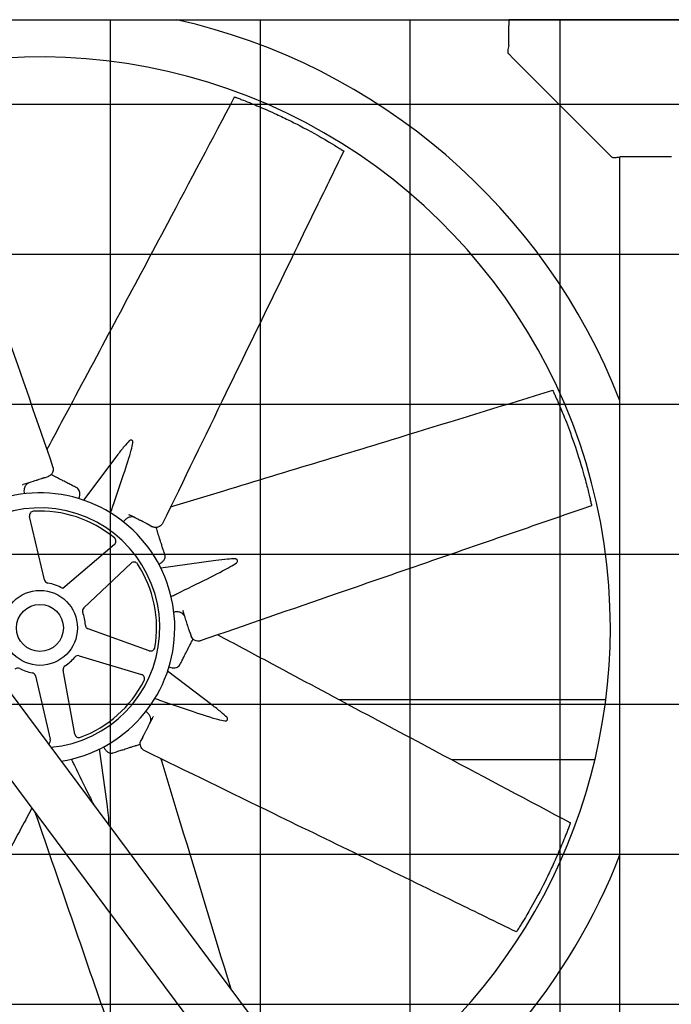
# Model space of a CAD drawing. Units: inches. Extents: x 5607 to 7407, y 1955 to 3305.
# Drawn here: x 6372 to 6410, y 2361 to 2418 of the extents above; entities that cross this region are included whole.
import ezdxf

# ---------------------------------------------------------------- set-up
doc = ezdxf.new("R2010")
doc.units = ezdxf.units.IN
doc.header["$MEASUREMENT"] = 0
doc.layers.add('DRIVE-IND', color=6, linetype='Continuous')

msp = doc.modelspace()

# ---------------------------------------------------------------- hatches: boundary and pattern name
at = {"layer": 'DRIVE-IND'}
h = msp.add_hatch(dxfattribs=at)
h.set_pattern_fill('NET', color=256, scale=70)
h.set_pattern_definition([(0, (5834.525, 2168.157), (0, 8.75), []), (90, (5834.525, 2168.157), (-8.75, 5e-16), [])])
h.paths.add_polyline_path([(6265.654, 2418.0991), (6480.154, 2418.0991), (6480.154, 2328.2242), (6265.654, 2328.2242)])

# ---------------------------------------------------------------- linework, layer by layer
for p, q in [((6265.654, 2418.0991), (6480.154, 2418.0991)), ((6400.2798, 2418.0997), (6400.2798, 2417.9407)), ((6416.2798, 2418.0996), (6400.2798, 2418.0997)), ((6400.2798, 2417.9407), (6400.2798, 2417.7527)), ((6400.2798, 2416.5905), (6400.2798, 2417.7527)), ((6400.2798, 2416.0997), (6400.5449, 2415.8346)), ((6400.5449, 2415.8346), (6406.0146, 2410.3649)), ((6344.2973, 2414.8677), (6403.7977, 2335.0509)), ((6401.7511, 2332.7769), (6342.1535, 2412.724)), ((6406.0146, 2410.3649), (6406.2797, 2410.0997)), ((6409.789, 2410.0997), (6406.7705, 2410.0997)), ((6406.7791, 2338.1133), (6406.7797, 2410.0997)), ((6377.3905, 2392.6436), (6375.4392, 2390.0678)), ((6373.1643, 2391.3666), (6373.3869, 2391.4383)), ((6371.8774, 2390.952), (6371.9277, 2390.9682)), ((6373.1648, 2385.4171), (6372.2991, 2389.1073)), ((6378.0756, 2389.2355), (6378.1226, 2389.2114)), ((6379.2787, 2388.6187), (6379.4868, 2388.512)), ((6377.2522, 2387.4755), (6374.2327, 2384.9122)), ((6375.464, 2383.789), (6378.227, 2386.3839)), ((6383.1701, 2386.5333), (6379.969, 2386.0917)), ((6381.2447, 2383.639), (6381.2609, 2383.5887)), ((6379.2903, 2381.2785), (6375.7211, 2382.5545)), ((6381.6592, 2382.3521), (6381.7309, 2382.1295)), ((6375.2037, 2380.9839), (6378.8324, 2379.8885)), ((6372.6442, 2379.8067), (6373.5099, 2376.1165)), ((6374.9426, 2376.4149), (6374.2631, 2380.1439)), ((6382.9362, 2378.1259), (6380.3604, 2380.0772)), ((6405.9512, 2378.4122), (6390.396, 2378.4123)), ((6379.5282, 2377.4408), (6379.504, 2377.3938)), ((6378.9113, 2376.2377), (6378.8046, 2376.0296)), ((6376.8259, 2372.3463), (6376.3843, 2375.5474)), ((6380.1003, 2374.9124), (6379.9852, 2374.9124)), ((6405.315, 2374.9122), (6396.9651, 2374.9123))]:
    msp.add_line(p, q, dxfattribs=at)
for radius in [2.1875, 1.3724]:
    msp.add_circle((6372.9045, 2382.6119), radius, dxfattribs=at)
for centre, radius, start, end in [((6372.9045, 2382.6119), 36.375, 21.365646, 77.321074), ((6372.9045, 2382.6119), 33.3125, 0.00086, 133.006213), ((6372.9045, 2382.6119), 7.875, 279.03047, 154.375796), ((6372.9045, 2382.6119), 7, 275.204919, 158.201348), ((6372.5425, 2389.1644), 0.25, 93.162295, 193.202571), ((6372.9045, 2382.6119), 6.8125, 50.368179, 93.162295), ((6377.0904, 2387.6661), 0.25, 310.327903, 50.368179), ((6378.3981, 2386.2017), 0.25, 33.162295, 133.202571), ((6372.9045, 2382.6119), 6.8125, 350.368179, 33.162295), ((6373.4082, 2385.4742), 0.25, 193.202571, 260.019403), ((6372.9045, 2382.6119), 2.6562, 59.998113, 80.019403), ((6375.6352, 2383.6068), 0.25, 133.202571, 200.019403), ((6372.9045, 2382.6119), 2.6562, 3.511071, 20.019403), ((6375.8053, 2382.7899), 0.25, 183.511071, 250.327903), ((6372.9045, 2382.6119), 33.3125, 180.00086, 295.175295), ((6372.9045, 2382.6119), 33.3125, 300.400054, 359.99914), ((6375.1315, 2380.7445), 0.25, 73.202571, 140.019403), ((6379.3745, 2381.5139), 0.25, 250.327903, 350.368179), ((6374.509, 2380.1887), 0.25, 123.511071, 190.327903), ((6372.9045, 2382.6119), 2.6562, 303.511071, 320.019403), ((6371.6082, 2380.0107), 0.25, 63.511071, 130.327903), ((6372.9045, 2382.6119), 2.6562, 243.511071, 260.019403), ((6372.4008, 2379.7496), 0.25, 13.202571, 80.019403), ((6378.7602, 2379.6491), 0.25, 333.162295, 73.202571), ((6372.9045, 2382.6119), 6.8125, 290.368179, 333.162295), ((6375.1886, 2376.4597), 0.25, 190.327903, 290.368179), ((6373.2665, 2376.0594), 0.25, 299.506687, 13.202571), ((6372.9045, 2382.6119), 36.375, 201.365646, 296.157495), ((6372.9045, 2382.6119), 36.375, 300.932611, 338.633427)]:
    msp.add_arc(centre, radius, start, end, dxfattribs=at)
for points, knots in [([(6400.2798, 2416.5905), (6400.2556, 2416.4817), (6400.2319, 2416.3734), (6400.2286, 2416.2854), (6400.2254, 2416.2033), (6400.2403, 2416.1392), (6400.2798, 2416.0997)], [0, 0, 0, 0, 0.8126627, 0.8126627, 0.8126627, 1.5707963, 1.5707963, 1.5707963, 1.5707963]), ([(6365.7757, 2414.8327), (6366.2032, 2413.594), (6366.6307, 2412.3553), (6368.3405, 2407.4006), (6369.623, 2403.6845), (6371.8249, 2397.3046), (6372.7442, 2394.6407), (6373.6636, 2391.9769)], [0, 0, 0, 0, 10, 10, 40.0000001, 40.0000001, 61.5056223, 61.5056223, 61.5056223, 61.5056223]), ([(6373.3097, 2393.0024), (6373.8181, 2393.9536), (6374.3264, 2394.9049), (6376.6807, 2399.3109), (6378.5275, 2402.7638), (6381.6692, 2408.6772), (6382.9721, 2411.1342), (6384.2745, 2413.5913)], [1.7391502, 1.7391502, 1.7391502, 1.7391502, 10, 10, 40.0000495, 40.0000495, 61.2985963, 61.2985963, 61.2985963, 61.2985963]), ([(6384.2745, 2413.5913), (6384.2745, 2413.5913), (6384.2745, 2413.5913), (6384.2749, 2413.5912), (6384.2755, 2413.5909), (6384.2772, 2413.5903)], [13.85473324, 13.85473324, 13.85473324, 13.85473324, 13.91539855, 13.91539855, 14.10537435, 14.10537435, 14.10537435, 14.10537435]), ([(6384.2772, 2413.5903), (6384.2789, 2413.5897), (6384.2814, 2413.5888), (6384.2869, 2413.5868), (6384.2901, 2413.5856), (6384.3019, 2413.5812), (6384.3099, 2413.5783), (6384.3327, 2413.5698), (6384.3464, 2413.5648), (6384.4096, 2413.5414), (6384.4454, 2413.5281), (6384.5537, 2413.4875), (6384.6267, 2413.4599), (6384.8143, 2413.388), (6384.96, 2413.3316), (6385.4483, 2413.1367), (6385.7064, 2413.0295), (6386.2037, 2412.8141), (6386.4197, 2412.7181), (6386.8841, 2412.5061), (6387.1484, 2412.3809), (6387.8148, 2412.0549), (6388.3603, 2411.776), (6389.3205, 2411.2425), (6389.6307, 2411.0596), (6390.0678, 2410.7992), (6390.2076, 2410.7118), (6390.2965, 2410.6569), (6390.3911, 2410.598), (6390.4835, 2410.54), (6390.5181, 2410.5182), (6390.5765, 2410.4812), (6390.5918, 2410.4715), (6390.608, 2410.4613), (6390.6147, 2410.457), (6390.6267, 2410.4493), (6390.632, 2410.446), (6390.6362, 2410.4433)], [0, 0, 0, 0, 0.0439281, 0.0439281, 0.0778439, 0.0778439, 0.1247509, 0.1247509, 0.1844704, 0.1844704, 0.2605808, 0.2605808, 0.3995518, 0.3995518, 0.6051242, 0.6051242, 0.9620925, 0.9620925, 1.1715324, 1.1715324, 1.4690553, 1.4690553, 1.9341039, 1.9341039, 2.2533885, 2.2533885, 2.7765938, 2.7765938, 4.0510011, 4.0510011, 4.7249697, 4.7249697, 5.0981201, 5.0981201, 5.3854492, 5.3854492, 5.6720596, 5.6720596, 5.6720596, 5.6720596]), ([(6390.6473, 2410.4362), (6390.0736, 2409.2581), (6389.5, 2408.08), (6387.2056, 2403.3674), (6385.4848, 2399.8329), (6382.5304, 2393.7646), (6381.2969, 2391.2309), (6380.0633, 2388.6971)], [0, 0, 0, 0, 10, 10, 40.0000001, 40.0000001, 61.5056223, 61.5056223, 61.5056223, 61.5056223]), ([(6390.6362, 2410.4433), (6390.6411, 2410.4402), (6390.6445, 2410.438), (6390.6468, 2410.4366), (6390.6473, 2410.4362), (6390.6473, 2410.4362)], [0, 0, 0, 0, 0.09517462, 0.09517462, 0.1318211, 0.1318211, 0.1318211, 0.1318211]), ([(6406.2797, 2410.0997), (6406.322, 2410.0574), (6406.3928, 2410.0435), (6406.4833, 2410.0494), (6406.5678, 2410.055), (6406.669, 2410.0772), (6406.7705, 2410.0997)], [0, 0, 0, 0, 0.8126627, 0.8126627, 0.8126627, 1.5707963, 1.5707963, 1.5707963, 1.5707963]), ([(6380.5382, 2389.6726), (6381.5703, 2389.9857), (6382.6024, 2390.2989), (6387.3826, 2391.7497), (6391.1301, 2392.8854), (6397.5331, 2394.8452), (6400.1917, 2395.6613), (6402.8501, 2396.4778)], [1.7391502, 1.7391502, 1.7391502, 1.7391502, 10, 10, 40.0000495, 40.0000495, 61.2985963, 61.2985963, 61.2985963, 61.2985963]), ([(6402.8501, 2396.4778), (6402.8501, 2396.4778), (6402.8501, 2396.4778), (6402.8502, 2396.4775), (6402.8505, 2396.4768), (6402.8513, 2396.4752)], [13.85473324, 13.85473324, 13.85473324, 13.85473324, 13.91539855, 13.91539855, 14.10537435, 14.10537435, 14.10537435, 14.10537435]), ([(6402.8513, 2396.4752), (6402.852, 2396.4736), (6402.8531, 2396.4712), (6402.8556, 2396.4659), (6402.857, 2396.4628), (6402.8623, 2396.4514), (6402.8659, 2396.4436), (6402.8761, 2396.4215), (6402.8822, 2396.4083), (6402.9103, 2396.3471), (6402.9262, 2396.3123), (6402.9741, 2396.207), (6403.0061, 2396.1359), (6403.088, 2395.9524), (6403.1511, 2395.8095), (6403.3586, 2395.3264), (6403.4653, 2395.0681), (6403.6646, 2394.5641), (6403.7495, 2394.3435), (6403.9279, 2393.8652), (6404.0263, 2393.5898), (6404.267, 2392.8881), (6404.4555, 2392.3052), (6404.7573, 2391.2489), (6404.8473, 2390.9002), (6404.9722, 2390.407), (6405.0093, 2390.2464), (6405.0333, 2390.1447), (6405.0586, 2390.0362), (6405.0829, 2389.9298), (6405.0919, 2389.89), (6405.1071, 2389.8225), (6405.1111, 2389.8048), (6405.1152, 2389.7861), (6405.117, 2389.7784), (6405.12, 2389.7644), (6405.1214, 2389.7583), (6405.1225, 2389.7534)], [0, 0, 0, 0, 0.0439281, 0.0439281, 0.0778439, 0.0778439, 0.1247509, 0.1247509, 0.1844704, 0.1844704, 0.2605808, 0.2605808, 0.3995518, 0.3995518, 0.6051242, 0.6051242, 0.9620925, 0.9620925, 1.1715324, 1.1715324, 1.4690553, 1.4690553, 1.9341039, 1.9341039, 2.2533885, 2.2533885, 2.7765938, 2.7765938, 4.0510011, 4.0510011, 4.7249697, 4.7249697, 5.0981201, 5.0981201, 5.3854492, 5.3854492, 5.6720596, 5.6720596, 5.6720596, 5.6720596]), ([(6378.3343, 2393.4174), (6378.3368, 2393.436), (6378.3364, 2393.4544), (6378.3292, 2393.4904), (6378.3221, 2393.5075), (6378.3016, 2393.5368), (6378.2881, 2393.5486), (6378.2569, 2393.5646), (6378.2394, 2393.5685), (6378.2034, 2393.568), (6378.1852, 2393.5637), (6378.1518, 2393.5484), (6378.1368, 2393.5382), (6378.1233, 2393.5256)], [-0.9534247, -0.9534247, -0.9534247, -0.9534247, -0.80563467, -0.80563467, -0.6441579, -0.6441579, -0.47674958, -0.47674958, -0.30891676, -0.30891676, -0.14563982, -0.14563982, -0.000001, -0.000001, -0.000001, -0.000001]), ([(6377.1581, 2389.706), (6377.3557, 2390.2738), (6377.5945, 2390.9658), (6377.9687, 2392.088), (6378.1354, 2392.6067), (6378.2769, 2393.1276), (6378.3176, 2393.2934), (6378.3343, 2393.4174)], [-5.9480544, -5.9480544, -5.9480544, -5.9480544, -3.351878, -3.351878, -0.9852254, -0.9852254, -0.000001, -0.000001, -0.000001, -0.000001]), ([(6378.1233, 2393.5256), (6378.0315, 2393.4404), (6377.9197, 2393.3117), (6377.6915, 2393.0356), (6377.5432, 2392.845), (6377.3905, 2392.6436)], [-10.5049946, -10.5049946, -10.5049946, -10.5049946, -8.9620211, -8.9620211, -7.0257728, -7.0257728, -7.0257728, -7.0257728]), ([(6373.6636, 2391.9769), (6373.6708, 2391.9562), (6373.6751, 2391.9342), (6373.6821, 2391.8764), (6373.6814, 2391.8394), (6373.6694, 2391.7574), (6373.6558, 2391.7125), (6373.617, 2391.624), (6373.589, 2391.5805), (6373.519, 2391.5067), (6373.476, 2391.476), (6373.4158, 2391.4485), (6373.4015, 2391.443), (6373.3869, 2391.4383)], [0, 0, 0, 0, 0.1818512, 0.1818512, 0.4751649, 0.4751649, 0.8499846, 0.8499846, 1.2896969, 1.2896969, 1.7412155, 1.7412155, 1.8777089, 1.8777089, 1.8777089, 1.8777089]), ([(6373.1643, 2391.3666), (6373.1609, 2391.3655), (6373.1574, 2391.3644), (6373.1539, 2391.3632), (6373.1506, 2391.3621), (6373.1471, 2391.361), (6373.1437, 2391.3599), (6373.137, 2391.3578), (6373.1302, 2391.3556), (6373.1232, 2391.3533), (6373.1102, 2391.3491), (6373.0967, 2391.3448), (6373.0826, 2391.3403), (6373.0816, 2391.3399), (6373.0812, 2391.3398), (6373.0805, 2391.3396), (6373.07, 2391.3362), (6373.0572, 2391.3321), (6373.0422, 2391.3272), (6373.0359, 2391.3252), (6373.0292, 2391.3231), (6373.0222, 2391.3208), (6373.0161, 2391.3188), (6373.0098, 2391.3168), (6373.0033, 2391.3147), (6373.0029, 2391.3146), (6373.0025, 2391.3144), (6373.0021, 2391.3143), (6373.0019, 2391.3143), (6373.0018, 2391.3142), (6373.0017, 2391.3142), (6372.9428, 2391.2952), (6372.8898, 2391.2781), (6372.8427, 2391.263), (6372.8426, 2391.2629), (6372.8424, 2391.2629), (6372.8423, 2391.2628), (6372.8421, 2391.2628), (6372.8419, 2391.2627), (6372.8416, 2391.2626), (6372.8147, 2391.254), (6372.7886, 2391.2455), (6372.7631, 2391.2373), (6372.7498, 2391.233), (6372.7366, 2391.2288), (6372.7237, 2391.2246), (6372.7117, 2391.2208), (6372.6999, 2391.217), (6372.6883, 2391.2132), (6372.687, 2391.2128), (6372.6857, 2391.2124), (6372.6844, 2391.212), (6372.6842, 2391.2119), (6372.6839, 2391.2118), (6372.6836, 2391.2117), (6372.6331, 2391.1955), (6372.5821, 2391.179), (6372.5306, 2391.1624), (6372.5301, 2391.1623), (6372.5295, 2391.1621), (6372.529, 2391.1619), (6372.5287, 2391.1618), (6372.5284, 2391.1617), (6372.5282, 2391.1617), (6372.4302, 2391.1301), (6372.3297, 2391.0977), (6372.2266, 2391.0645), (6372.2259, 2391.0643), (6372.2252, 2391.0641), (6372.2246, 2391.0639), (6372.2244, 2391.0638), (6372.2243, 2391.0638), (6372.2242, 2391.0637), (6372.1996, 2391.0558), (6372.1748, 2391.0478), (6372.1496, 2391.0397), (6372.1373, 2391.0357), (6372.1248, 2391.0317), (6372.1123, 2391.0277), (6372.1, 2391.0237), (6372.0876, 2391.0197), (6372.0752, 2391.0157), (6372.027, 2391.0002), (6371.9778, 2390.9844), (6371.9277, 2390.9682)], [0, 0, 0, 0, 0.0085622, 0.0085622, 0.0085622, 0.016866, 0.016866, 0.016866, 0.0327833, 0.0327833, 0.0327833, 0.0622559, 0.0622559, 0.0622559, 0.0643823, 0.0643823, 0.0643823, 0.0979412, 0.0979412, 0.0979412, 0.112054, 0.112054, 0.112054, 0.1240234, 0.1240234, 0.1240234, 0.1247145, 0.1247145, 0.1247145, 0.125, 0.125, 0.125, 0.2490234, 0.2490234, 0.2490234, 0.2493894, 0.2493894, 0.2493894, 0.25, 0.25, 0.25, 0.3103425, 0.3103425, 0.3103425, 0.341903, 0.341903, 0.341903, 0.3710937, 0.3710937, 0.3710937, 0.374305, 0.374305, 0.374305, 0.375, 0.375, 0.375, 0.4980469, 0.4980469, 0.4980469, 0.4993306, 0.4993306, 0.4993306, 0.5, 0.5, 0.5, 0.7480469, 0.7480469, 0.7480469, 0.7496883, 0.7496883, 0.7496883, 0.75, 0.75, 0.75, 0.8148515, 0.8148515, 0.8148515, 0.8467576, 0.8467576, 0.8467576, 0.8782281, 0.8782281, 0.8782281, 1, 1, 1, 1]), ([(6375.0565, 2390.7835), (6374.9644, 2390.8307), (6374.8726, 2390.8778), (6374.7813, 2390.9246), (6374.7038, 2390.9643), (6374.6265, 2391.0039), (6374.5496, 2391.0434), (6374.5482, 2391.0441), (6374.5469, 2391.0448), (6374.5456, 2391.0454), (6374.5341, 2391.0513), (6374.5226, 2391.0572), (6374.5112, 2391.0631), (6374.4234, 2391.1081), (6374.335, 2391.1534), (6374.2457, 2391.1992), (6374.1825, 2391.2316), (6374.119, 2391.2642), (6374.0551, 2391.2969), (6374.0538, 2391.2976), (6374.0524, 2391.2983), (6374.0512, 2391.2989), (6374.0289, 2391.3104), (6374.0066, 2391.3218), (6373.9844, 2391.3332), (6373.9412, 2391.3553), (6373.8982, 2391.3774), (6373.8553, 2391.3994), (6373.8412, 2391.4066), (6373.8272, 2391.4138), (6373.8131, 2391.421), (6373.8119, 2391.4216), (6373.8106, 2391.4223), (6373.8094, 2391.4229), (6373.7816, 2391.4371), (6373.7542, 2391.4512), (6373.7272, 2391.4651), (6373.6789, 2391.4898), (6373.6317, 2391.514), (6373.5856, 2391.5376), (6373.5808, 2391.5401), (6373.5761, 2391.5425), (6373.5712, 2391.545), (6373.5676, 2391.5469), (6373.5641, 2391.5487), (6373.5605, 2391.5505)], [0, 0, 0, 0, 0.13411569, 0.13411569, 0.13411569, 0.24804688, 0.24804688, 0.24804688, 0.25, 0.25, 0.25, 0.26768986, 0.26768986, 0.26768986, 0.40264084, 0.40264084, 0.40264084, 0.49804687, 0.49804687, 0.49804687, 0.5, 0.5, 0.5, 0.53437097, 0.53437097, 0.53437097, 0.60115453, 0.60115453, 0.60115453, 0.62304687, 0.62304687, 0.62304687, 0.625, 0.625, 0.625, 0.66711558, 0.66711558, 0.66711558, 0.7421875, 0.7421875, 0.7421875, 0.75, 0.75, 0.75, 0.75581514, 0.75581514, 0.75581514, 0.75581514]), ([(6372.132, 2390.9933), (6372.0915, 2390.9562), (6372.0564, 2390.9099), (6372.0033, 2390.8066), (6371.9845, 2390.7482), (6371.9658, 2390.6287), (6371.9652, 2390.566), (6371.9766, 2390.4808), (6371.9812, 2390.4569), (6371.9871, 2390.4333)], [0, 0, 0, 0, 0.4935312, 0.4935312, 0.9813579, 0.9813579, 1.4557407, 1.4557407, 1.6405935, 1.6405935, 1.6405935, 1.6405935]), ([(6372.2866, 2391.0838), (6372.2355, 2391.0674), (6372.187, 2391.0403), (6372.1405, 2391.0009), (6372.1362, 2390.9972), (6372.132, 2390.9933)], [0, 0, 0, 0, 0.49924415, 0.49924415, 0.55056815, 0.55056815, 0.55056815, 0.55056815]), ([(6375.1642, 2390.6862), (6375.138, 2390.7248), (6375.1053, 2390.7556), (6375.0647, 2390.7791), (6375.0606, 2390.7814), (6375.0565, 2390.7835)], [0, 0, 0, 0, 0.50307484, 0.50307484, 0.55843092, 0.55843092, 0.55843092, 0.55843092]), ([(6375.1814, 2390.1505), (6375.1958, 2390.1857), (6375.2076, 2390.2219), (6375.2302, 2390.314), (6375.2371, 2390.3711), (6375.2365, 2390.4794), (6375.2289, 2390.5319), (6375.2025, 2390.6186), (6375.1853, 2390.6552), (6375.1642, 2390.6862)], [0.1644196, 0.1644196, 0.1644196, 0.1644196, 0.4533581, 0.4533581, 0.9065588, 0.9065588, 1.3690339, 1.3690339, 1.7721179, 1.7721179, 1.7721179, 1.7721179]), ([(6377.0245, 2389.3231), (6377.0408, 2389.3698), (6377.0571, 2389.4164), (6377.0734, 2389.463), (6377.1016, 2389.544), (6377.1299, 2389.625), (6377.1581, 2389.706)], [0.002791919, 0.002791919, 0.002791919, 0.002791919, 0.006582286, 0.006582286, 0.006582286, 0.013164576, 0.013164576, 0.013164576, 0.013164576]), ([(6405.1253, 2389.7407), (6403.8866, 2389.3132), (6402.648, 2388.8857), (6397.6932, 2387.1758), (6393.9772, 2385.8934), (6387.5972, 2383.6915), (6384.9334, 2382.7721), (6382.2695, 2381.8528)], [0, 0, 0, 0, 10, 10, 40.0000001, 40.0000001, 61.5056223, 61.5056223, 61.5056223, 61.5056223]), ([(6405.1225, 2389.7534), (6405.1237, 2389.7478), (6405.1246, 2389.7438), (6405.1252, 2389.7412), (6405.1253, 2389.7407), (6405.1253, 2389.7407)], [0, 0, 0, 0, 0.09517462, 0.09517462, 0.1318211, 0.1318211, 0.1318211, 0.1318211]), ([(6378.2848, 2389.0847), (6378.23, 2389.0871), (6378.1724, 2389.0792), (6378.0618, 2389.0436), (6378.0072, 2389.0157), (6377.9094, 2388.9444), (6377.8647, 2388.9005), (6377.8125, 2388.8321), (6377.7989, 2388.812), (6377.7863, 2388.7912)], [0, 0, 0, 0, 0.4935312, 0.4935312, 0.9813579, 0.9813579, 1.4557407, 1.4557407, 1.6405935, 1.6405935, 1.6405935, 1.6405935]), ([(6379.2787, 2388.6187), (6379.2755, 2388.6203), (6379.2723, 2388.622), (6379.269, 2388.6236), (6379.2659, 2388.6253), (6379.2626, 2388.6269), (6379.2594, 2388.6286), (6379.2532, 2388.6318), (6379.2468, 2388.635), (6379.2403, 2388.6384), (6379.2282, 2388.6446), (6379.2155, 2388.6511), (6379.2024, 2388.6578), (6379.2014, 2388.6583), (6379.201, 2388.6585), (6379.2004, 2388.6588), (6379.1905, 2388.6639), (6379.1786, 2388.67), (6379.1646, 2388.6772), (6379.1587, 2388.6802), (6379.1524, 2388.6834), (6379.1458, 2388.6868), (6379.1402, 2388.6897), (6379.1343, 2388.6927), (6379.1282, 2388.6959), (6379.1278, 2388.696), (6379.1274, 2388.6962), (6379.1271, 2388.6964), (6379.1269, 2388.6965), (6379.1268, 2388.6966), (6379.1266, 2388.6966), (6379.0716, 2388.7249), (6379.0221, 2388.7503), (6378.9781, 2388.7728), (6378.9779, 2388.7729), (6378.9778, 2388.773), (6378.9777, 2388.773), (6378.9775, 2388.7731), (6378.9773, 2388.7732), (6378.977, 2388.7734), (6378.9519, 2388.7862), (6378.9274, 2388.7988), (6378.9036, 2388.811), (6378.8911, 2388.8174), (6378.8789, 2388.8237), (6378.8668, 2388.8299), (6378.8556, 2388.8356), (6378.8445, 2388.8413), (6378.8337, 2388.8469), (6378.8325, 2388.8475), (6378.8313, 2388.8481), (6378.8301, 2388.8487), (6378.8298, 2388.8488), (6378.8296, 2388.849), (6378.8293, 2388.8491), (6378.7821, 2388.8733), (6378.7344, 2388.8977), (6378.6863, 2388.9224), (6378.6858, 2388.9227), (6378.6853, 2388.923), (6378.6848, 2388.9232), (6378.6845, 2388.9233), (6378.6842, 2388.9235), (6378.684, 2388.9236), (6378.5924, 2388.9705), (6378.4985, 2389.0187), (6378.4021, 2389.0681), (6378.4015, 2389.0685), (6378.4008, 2389.0688), (6378.4002, 2389.0691), (6378.4, 2389.0692), (6378.3999, 2389.0692), (6378.3998, 2389.0693), (6378.3768, 2389.0811), (6378.3536, 2389.093), (6378.3301, 2389.105), (6378.3185, 2389.111), (6378.3069, 2389.1169), (6378.2952, 2389.1229), (6378.2837, 2389.1288), (6378.2721, 2389.1348), (6378.2605, 2389.1407), (6378.2154, 2389.1638), (6378.1695, 2389.1874), (6378.1226, 2389.2114)], [0, 0, 0, 0, 0.0085622, 0.0085622, 0.0085622, 0.016866, 0.016866, 0.016866, 0.0327833, 0.0327833, 0.0327833, 0.0622559, 0.0622559, 0.0622559, 0.0643823, 0.0643823, 0.0643823, 0.0979412, 0.0979412, 0.0979412, 0.112054, 0.112054, 0.112054, 0.1240234, 0.1240234, 0.1240234, 0.1247145, 0.1247145, 0.1247145, 0.125, 0.125, 0.125, 0.2490234, 0.2490234, 0.2490234, 0.2493894, 0.2493894, 0.2493894, 0.25, 0.25, 0.25, 0.3103425, 0.3103425, 0.3103425, 0.341903, 0.341903, 0.341903, 0.3710937, 0.3710937, 0.3710937, 0.374305, 0.374305, 0.374305, 0.375, 0.375, 0.375, 0.4980469, 0.4980469, 0.4980469, 0.4993306, 0.4993306, 0.4993306, 0.5, 0.5, 0.5, 0.7480469, 0.7480469, 0.7480469, 0.7496883, 0.7496883, 0.7496883, 0.75, 0.75, 0.75, 0.8148515, 0.8148515, 0.8148515, 0.8467576, 0.8467576, 0.8467576, 0.8782281, 0.8782281, 0.8782281, 1, 1, 1, 1]), ([(6378.4582, 2389.0394), (6378.4104, 2389.0639), (6378.357, 2389.079), (6378.2962, 2389.0841), (6378.2905, 2389.0844), (6378.2848, 2389.0847)], [0, 0, 0, 0, 0.49924415, 0.49924415, 0.55056815, 0.55056815, 0.55056815, 0.55056815]), ([(6380.0633, 2388.6971), (6380.0538, 2388.6775), (6380.0412, 2388.6588), (6380.0053, 2388.613), (6379.9787, 2388.5874), (6379.9122, 2388.5379), (6379.8709, 2388.5158), (6379.7809, 2388.4806), (6379.7303, 2388.4696), (6379.6286, 2388.4669), (6379.5765, 2388.4757), (6379.5145, 2388.4988), (6379.5005, 2388.505), (6379.4868, 2388.512)], [0, 0, 0, 0, 0.1818512, 0.1818512, 0.4751649, 0.4751649, 0.8499846, 0.8499846, 1.2896969, 1.2896969, 1.7412155, 1.7412155, 1.8777089, 1.8777089, 1.8777089, 1.8777089]), ([(6380.2044, 2386.8684), (6380.1726, 2386.967), (6380.141, 2387.0651), (6380.1096, 2387.1627), (6380.0829, 2387.2457), (6380.0562, 2387.3283), (6380.0297, 2387.4106), (6380.0293, 2387.4121), (6380.0288, 2387.4135), (6380.0284, 2387.4149), (6380.0244, 2387.4271), (6380.0204, 2387.4394), (6380.0165, 2387.4517), (6379.9863, 2387.5455), (6379.9558, 2387.6402), (6379.925, 2387.7357), (6379.9033, 2387.8032), (6379.8814, 2387.8712), (6379.8593, 2387.9396), (6379.8589, 2387.941), (6379.8584, 2387.9424), (6379.858, 2387.9438), (6379.8503, 2387.9676), (6379.8426, 2387.9914), (6379.835, 2388.0152), (6379.8201, 2388.0614), (6379.8053, 2388.1074), (6379.7905, 2388.1533), (6379.7856, 2388.1683), (6379.7808, 2388.1834), (6379.776, 2388.1984), (6379.7755, 2388.1997), (6379.7751, 2388.201), (6379.7747, 2388.2024), (6379.7651, 2388.2321), (6379.7557, 2388.2614), (6379.7464, 2388.2903), (6379.7297, 2388.3419), (6379.7135, 2388.3924), (6379.6976, 2388.4417), (6379.6959, 2388.4469), (6379.6943, 2388.452), (6379.6926, 2388.4571), (6379.6914, 2388.461), (6379.6902, 2388.4648), (6379.6889, 2388.4686)], [0, 0, 0, 0, 0.13411569, 0.13411569, 0.13411569, 0.24804688, 0.24804688, 0.24804688, 0.25, 0.25, 0.25, 0.26768986, 0.26768986, 0.26768986, 0.40264084, 0.40264084, 0.40264084, 0.49804687, 0.49804687, 0.49804687, 0.5, 0.5, 0.5, 0.53437097, 0.53437097, 0.53437097, 0.60115453, 0.60115453, 0.60115453, 0.62304687, 0.62304687, 0.62304687, 0.625, 0.625, 0.625, 0.66711558, 0.66711558, 0.66711558, 0.7421875, 0.7421875, 0.7421875, 0.75, 0.75, 0.75, 0.75581514, 0.75581514, 0.75581514, 0.75581514]), ([(6379.8452, 2386.3325), (6379.8802, 2386.3472), (6379.9141, 2386.3644), (6379.9953, 2386.4136), (6380.0405, 2386.4491), (6380.1167, 2386.5261), (6380.1483, 2386.5686), (6380.1911, 2386.6485), (6380.2047, 2386.6866), (6380.2117, 2386.7234)], [0.1644196, 0.1644196, 0.1644196, 0.1644196, 0.4533581, 0.4533581, 0.9065588, 0.9065588, 1.3690339, 1.3690339, 1.7721179, 1.7721179, 1.7721179, 1.7721179]), ([(6380.2117, 2386.7234), (6380.2205, 2386.7693), (6380.2192, 2386.8141), (6380.2071, 2386.8595), (6380.2058, 2386.864), (6380.2044, 2386.8684)], [0, 0, 0, 0, 0.50307484, 0.50307484, 0.55843092, 0.55843092, 0.55843092, 0.55843092]), ([(6380.9285, 2384.6205), (6381.4697, 2384.8822), (6382.1279, 2385.2027), (6383.1861, 2385.7316), (6383.6707, 2385.9805), (6384.1391, 2386.2488), (6384.2851, 2386.3372), (6384.3846, 2386.4131)], [-5.9480544, -5.9480544, -5.9480544, -5.9480544, -3.351878, -3.351878, -0.9852254, -0.9852254, -0.000001, -0.000001, -0.000001, -0.000001]), ([(6384.3119, 2386.6388), (6384.1868, 2386.6435), (6384.0167, 2386.6315), (6383.6601, 2386.5976), (6383.4204, 2386.5678), (6383.1701, 2386.5333)], [-10.5049946, -10.5049946, -10.5049946, -10.5049946, -8.9620211, -8.9620211, -7.0257728, -7.0257728, -7.0257728, -7.0257728]), ([(6384.3846, 2386.4131), (6384.3996, 2386.4245), (6384.4122, 2386.4378), (6384.4326, 2386.4683), (6384.4397, 2386.4854), (6384.4459, 2386.5207), (6384.4447, 2386.5385), (6384.4339, 2386.5719), (6384.4244, 2386.587), (6384.3985, 2386.6121), (6384.3826, 2386.622), (6384.3482, 2386.6347), (6384.3304, 2386.6382), (6384.3119, 2386.6388)], [-0.9534247, -0.9534247, -0.9534247, -0.9534247, -0.80563467, -0.80563467, -0.6441579, -0.6441579, -0.47674958, -0.47674958, -0.30891676, -0.30891676, -0.14563982, -0.14563982, -0.000001, -0.000001, -0.000001, -0.000001]), ([(6380.5634, 2384.4442), (6380.6079, 2384.4656), (6380.6524, 2384.4871), (6380.6968, 2384.5085), (6380.7741, 2384.5458), (6380.8513, 2384.5831), (6380.9285, 2384.6205)], [0.002791919, 0.002791919, 0.002791919, 0.002791919, 0.006582286, 0.006582286, 0.006582286, 0.013164576, 0.013164576, 0.013164576, 0.013164576]), ([(6381.2859, 2383.3844), (6381.2488, 2383.4249), (6381.2026, 2383.46), (6381.0992, 2383.5131), (6381.0409, 2383.5319), (6380.9213, 2383.5506), (6380.8586, 2383.5512), (6380.7734, 2383.5398), (6380.7495, 2383.5352), (6380.7259, 2383.5293)], [0, 0, 0, 0, 0.4935312, 0.4935312, 0.9813579, 0.9813579, 1.4557407, 1.4557407, 1.6405935, 1.6405935, 1.6405935, 1.6405935]), ([(6381.6592, 2382.3521), (6381.6581, 2382.3555), (6381.657, 2382.359), (6381.6559, 2382.3625), (6381.6548, 2382.3658), (6381.6537, 2382.3693), (6381.6525, 2382.3727), (6381.6504, 2382.3794), (6381.6482, 2382.3862), (6381.6459, 2382.3932), (6381.6418, 2382.4062), (6381.6374, 2382.4197), (6381.6329, 2382.4338), (6381.6326, 2382.4348), (6381.6324, 2382.4352), (6381.6322, 2382.4359), (6381.6288, 2382.4464), (6381.6247, 2382.4592), (6381.6199, 2382.4742), (6381.6178, 2382.4805), (6381.6157, 2382.4872), (6381.6134, 2382.4942), (6381.6115, 2382.5003), (6381.6094, 2382.5065), (6381.6073, 2382.5131), (6381.6072, 2382.5135), (6381.6071, 2382.5139), (6381.6069, 2382.5143), (6381.6069, 2382.5145), (6381.6068, 2382.5146), (6381.6068, 2382.5147), (6381.5878, 2382.5736), (6381.5708, 2382.6266), (6381.5556, 2382.6737), (6381.5556, 2382.6738), (6381.5555, 2382.674), (6381.5555, 2382.6741), (6381.5554, 2382.6743), (6381.5553, 2382.6745), (6381.5552, 2382.6748), (6381.5466, 2382.7017), (6381.5382, 2382.7278), (6381.5299, 2382.7533), (6381.5257, 2382.7666), (6381.5214, 2382.7798), (6381.5173, 2382.7927), (6381.5134, 2382.8047), (6381.5096, 2382.8165), (6381.5058, 2382.8281), (6381.5054, 2382.8294), (6381.505, 2382.8307), (6381.5046, 2382.832), (6381.5045, 2382.8322), (6381.5044, 2382.8325), (6381.5043, 2382.8328), (6381.4881, 2382.8833), (6381.4717, 2382.9343), (6381.4551, 2382.9858), (6381.4549, 2382.9863), (6381.4547, 2382.9869), (6381.4545, 2382.9874), (6381.4544, 2382.9877), (6381.4544, 2382.988), (6381.4543, 2382.9882), (6381.4227, 2383.0862), (6381.3904, 2383.1867), (6381.3571, 2383.2898), (6381.3569, 2383.2904), (6381.3567, 2383.2912), (6381.3565, 2383.2918), (6381.3564, 2383.292), (6381.3564, 2383.2921), (6381.3564, 2383.2922), (6381.3484, 2383.3168), (6381.3404, 2383.3416), (6381.3323, 2383.3668), (6381.3284, 2383.3791), (6381.3244, 2383.3916), (6381.3203, 2383.4041), (6381.3164, 2383.4164), (6381.3124, 2383.4288), (6381.3084, 2383.4412), (6381.2928, 2383.4894), (6381.277, 2383.5386), (6381.2609, 2383.5887)], [0, 0, 0, 0, 0.0085622, 0.0085622, 0.0085622, 0.016866, 0.016866, 0.016866, 0.0327833, 0.0327833, 0.0327833, 0.0622559, 0.0622559, 0.0622559, 0.0643823, 0.0643823, 0.0643823, 0.0979412, 0.0979412, 0.0979412, 0.112054, 0.112054, 0.112054, 0.1240234, 0.1240234, 0.1240234, 0.1247145, 0.1247145, 0.1247145, 0.125, 0.125, 0.125, 0.2490234, 0.2490234, 0.2490234, 0.2493894, 0.2493894, 0.2493894, 0.25, 0.25, 0.25, 0.3103425, 0.3103425, 0.3103425, 0.341903, 0.341903, 0.341903, 0.3710937, 0.3710937, 0.3710937, 0.374305, 0.374305, 0.374305, 0.375, 0.375, 0.375, 0.4980469, 0.4980469, 0.4980469, 0.4993306, 0.4993306, 0.4993306, 0.5, 0.5, 0.5, 0.7480469, 0.7480469, 0.7480469, 0.7496883, 0.7496883, 0.7496883, 0.75, 0.75, 0.75, 0.8148515, 0.8148515, 0.8148515, 0.8467576, 0.8467576, 0.8467576, 0.8782281, 0.8782281, 0.8782281, 1, 1, 1, 1]), ([(6381.3765, 2383.2298), (6381.36, 2383.2809), (6381.3329, 2383.3294), (6381.2936, 2383.3759), (6381.2898, 2383.3802), (6381.2859, 2383.3844)], [0, 0, 0, 0, 0.49924415, 0.49924415, 0.55056815, 0.55056815, 0.55056815, 0.55056815]), ([(6382.2695, 2381.8528), (6382.2488, 2381.8456), (6382.2268, 2381.8413), (6382.169, 2381.8343), (6382.132, 2381.835), (6382.05, 2381.847), (6382.0051, 2381.8606), (6381.9166, 2381.8994), (6381.8731, 2381.9274), (6381.7993, 2381.9974), (6381.7686, 2382.0404), (6381.7412, 2382.1006), (6381.7356, 2382.1149), (6381.7309, 2382.1295)], [0, 0, 0, 0, 0.1818512, 0.1818512, 0.4751649, 0.4751649, 0.8499846, 0.8499846, 1.2896969, 1.2896969, 1.7412155, 1.7412155, 1.8777089, 1.8777089, 1.8777089, 1.8777089]), ([(6383.295, 2382.2067), (6384.2463, 2381.6983), (6385.1975, 2381.19), (6389.6035, 2378.8357), (6393.0564, 2376.9889), (6398.9698, 2373.8472), (6401.4268, 2372.5443), (6403.8839, 2371.2419)], [1.7391502, 1.7391502, 1.7391502, 1.7391502, 10, 10, 40.0000495, 40.0000495, 61.2985963, 61.2985963, 61.2985963, 61.2985963]), ([(6381.0761, 2380.4599), (6381.1234, 2380.552), (6381.1704, 2380.6438), (6381.2172, 2380.7351), (6381.257, 2380.8126), (6381.2966, 2380.8899), (6381.336, 2380.9668), (6381.3367, 2380.9682), (6381.3374, 2380.9695), (6381.3381, 2380.9708), (6381.3439, 2380.9823), (6381.3498, 2380.9937), (6381.3557, 2381.0052), (6381.4007, 2381.093), (6381.4461, 2381.1814), (6381.4918, 2381.2707), (6381.5242, 2381.3339), (6381.5568, 2381.3974), (6381.5896, 2381.4613), (6381.5902, 2381.4626), (6381.5909, 2381.464), (6381.5916, 2381.4652), (6381.603, 2381.4875), (6381.6144, 2381.5098), (6381.6258, 2381.532), (6381.6479, 2381.5752), (6381.67, 2381.6182), (6381.692, 2381.6611), (6381.6992, 2381.6752), (6381.7064, 2381.6892), (6381.7136, 2381.7033), (6381.7143, 2381.7045), (6381.7149, 2381.7058), (6381.7155, 2381.707), (6381.7298, 2381.7348), (6381.7438, 2381.7622), (6381.7577, 2381.7892), (6381.7824, 2381.8375), (6381.8066, 2381.8847), (6381.8303, 2381.9308), (6381.8327, 2381.9356), (6381.8352, 2381.9403), (6381.8376, 2381.9452), (6381.8395, 2381.9488), (6381.8413, 2381.9523), (6381.8432, 2381.9559)], [0, 0, 0, 0, 0.13411569, 0.13411569, 0.13411569, 0.24804688, 0.24804688, 0.24804688, 0.25, 0.25, 0.25, 0.26768986, 0.26768986, 0.26768986, 0.40264084, 0.40264084, 0.40264084, 0.49804687, 0.49804687, 0.49804687, 0.5, 0.5, 0.5, 0.53437097, 0.53437097, 0.53437097, 0.60115453, 0.60115453, 0.60115453, 0.62304687, 0.62304687, 0.62304687, 0.625, 0.625, 0.625, 0.66711558, 0.66711558, 0.66711558, 0.7421875, 0.7421875, 0.7421875, 0.75, 0.75, 0.75, 0.75581514, 0.75581514, 0.75581514, 0.75581514]), ([(6380.9788, 2380.3522), (6381.0175, 2380.3784), (6381.0482, 2380.4111), (6381.0718, 2380.4517), (6381.074, 2380.4558), (6381.0761, 2380.4599)], [0, 0, 0, 0, 0.50307484, 0.50307484, 0.55843092, 0.55843092, 0.55843092, 0.55843092]), ([(6380.4432, 2380.3349), (6380.4784, 2380.3206), (6380.5145, 2380.3088), (6380.6067, 2380.2862), (6380.6637, 2380.2793), (6380.7721, 2380.2798), (6380.8245, 2380.2875), (6380.9112, 2380.3139), (6380.9478, 2380.3311), (6380.9788, 2380.3522)], [0.1644196, 0.1644196, 0.1644196, 0.1644196, 0.4533581, 0.4533581, 0.9065588, 0.9065588, 1.3690339, 1.3690339, 1.7721179, 1.7721179, 1.7721179, 1.7721179]), ([(6379.6158, 2378.4919), (6379.6624, 2378.4756), (6379.709, 2378.4593), (6379.7556, 2378.443), (6379.8366, 2378.4148), (6379.9176, 2378.3865), (6379.9986, 2378.3583)], [0.002791919, 0.002791919, 0.002791919, 0.002791919, 0.006582286, 0.006582286, 0.006582286, 0.013164576, 0.013164576, 0.013164576, 0.013164576]), ([(6379.9986, 2378.3583), (6380.5664, 2378.1607), (6381.2584, 2377.9219), (6382.3807, 2377.5477), (6382.8993, 2377.381), (6383.4202, 2377.2395), (6383.586, 2377.1988), (6383.7101, 2377.1821)], [-5.9480544, -5.9480544, -5.9480544, -5.9480544, -3.351878, -3.351878, -0.9852254, -0.9852254, -0.000001, -0.000001, -0.000001, -0.000001]), ([(6383.8183, 2377.3931), (6383.733, 2377.4848), (6383.6044, 2377.5967), (6383.3282, 2377.8249), (6383.1376, 2377.9732), (6382.9362, 2378.1259)], [-10.5049946, -10.5049946, -10.5049946, -10.5049946, -8.9620211, -8.9620211, -7.0257728, -7.0257728, -7.0257728, -7.0257728]), ([(6379.3773, 2377.2316), (6379.3797, 2377.2864), (6379.3718, 2377.344), (6379.3363, 2377.4546), (6379.3083, 2377.5092), (6379.237, 2377.6069), (6379.1931, 2377.6517), (6379.1247, 2377.7039), (6379.1046, 2377.7175), (6379.0838, 2377.7301)], [0, 0, 0, 0, 0.4935312, 0.4935312, 0.9813579, 0.9813579, 1.4557407, 1.4557407, 1.6405935, 1.6405935, 1.6405935, 1.6405935]), ([(6378.9113, 2376.2377), (6378.9129, 2376.2409), (6378.9146, 2376.2441), (6378.9163, 2376.2474), (6378.9179, 2376.2505), (6378.9195, 2376.2537), (6378.9212, 2376.257), (6378.9244, 2376.2632), (6378.9277, 2376.2696), (6378.931, 2376.2761), (6378.9372, 2376.2882), (6378.9437, 2376.3009), (6378.9504, 2376.314), (6378.9509, 2376.315), (6378.9511, 2376.3154), (6378.9515, 2376.316), (6378.9565, 2376.3259), (6378.9626, 2376.3378), (6378.9698, 2376.3518), (6378.9728, 2376.3577), (6378.976, 2376.364), (6378.9794, 2376.3706), (6378.9823, 2376.3762), (6378.9853, 2376.3821), (6378.9885, 2376.3882), (6378.9887, 2376.3886), (6378.9889, 2376.389), (6378.9891, 2376.3893), (6378.9891, 2376.3895), (6378.9892, 2376.3896), (6378.9893, 2376.3897), (6379.0175, 2376.4448), (6379.0429, 2376.4943), (6379.0655, 2376.5383), (6379.0655, 2376.5385), (6379.0656, 2376.5386), (6379.0656, 2376.5387), (6379.0657, 2376.5389), (6379.0659, 2376.5391), (6379.066, 2376.5394), (6379.0789, 2376.5645), (6379.0914, 2376.589), (6379.1036, 2376.6128), (6379.11, 2376.6252), (6379.1163, 2376.6375), (6379.1225, 2376.6496), (6379.1282, 2376.6608), (6379.1339, 2376.6719), (6379.1395, 2376.6827), (6379.1401, 2376.6839), (6379.1407, 2376.6851), (6379.1413, 2376.6863), (6379.1415, 2376.6866), (6379.1416, 2376.6868), (6379.1417, 2376.6871), (6379.1659, 2376.7343), (6379.1904, 2376.7819), (6379.2151, 2376.8301), (6379.2153, 2376.8306), (6379.2156, 2376.8311), (6379.2158, 2376.8316), (6379.216, 2376.8319), (6379.2161, 2376.8322), (6379.2162, 2376.8324), (6379.2632, 2376.924), (6379.3113, 2377.0179), (6379.3608, 2377.1143), (6379.3611, 2377.1149), (6379.3614, 2377.1156), (6379.3618, 2377.1162), (6379.3618, 2377.1164), (6379.3619, 2377.1165), (6379.3619, 2377.1166), (6379.3737, 2377.1396), (6379.3856, 2377.1628), (6379.3977, 2377.1863), (6379.4036, 2377.1979), (6379.4096, 2377.2095), (6379.4155, 2377.2212), (6379.4215, 2377.2327), (6379.4274, 2377.2443), (6379.4334, 2377.2559), (6379.4565, 2377.301), (6379.48, 2377.3469), (6379.504, 2377.3938)], [0, 0, 0, 0, 0.0085622, 0.0085622, 0.0085622, 0.016866, 0.016866, 0.016866, 0.0327833, 0.0327833, 0.0327833, 0.0622559, 0.0622559, 0.0622559, 0.0643823, 0.0643823, 0.0643823, 0.0979412, 0.0979412, 0.0979412, 0.112054, 0.112054, 0.112054, 0.1240234, 0.1240234, 0.1240234, 0.1247145, 0.1247145, 0.1247145, 0.125, 0.125, 0.125, 0.2490234, 0.2490234, 0.2490234, 0.2493894, 0.2493894, 0.2493894, 0.25, 0.25, 0.25, 0.3103425, 0.3103425, 0.3103425, 0.341903, 0.341903, 0.341903, 0.3710937, 0.3710937, 0.3710937, 0.374305, 0.374305, 0.374305, 0.375, 0.375, 0.375, 0.4980469, 0.4980469, 0.4980469, 0.4993306, 0.4993306, 0.4993306, 0.5, 0.5, 0.5, 0.7480469, 0.7480469, 0.7480469, 0.7496883, 0.7496883, 0.7496883, 0.75, 0.75, 0.75, 0.8148515, 0.8148515, 0.8148515, 0.8467576, 0.8467576, 0.8467576, 0.8782281, 0.8782281, 0.8782281, 1, 1, 1, 1]), ([(6379.332, 2377.0582), (6379.3565, 2377.106), (6379.3716, 2377.1594), (6379.3767, 2377.2202), (6379.377, 2377.2258), (6379.3773, 2377.2316)], [0, 0, 0, 0, 0.49924415, 0.49924415, 0.55056815, 0.55056815, 0.55056815, 0.55056815]), ([(6383.7101, 2377.1821), (6383.7287, 2377.1796), (6383.747, 2377.18), (6383.783, 2377.1871), (6383.8001, 2377.1943), (6383.8294, 2377.2148), (6383.8412, 2377.2283), (6383.8572, 2377.2595), (6383.8611, 2377.277), (6383.8606, 2377.313), (6383.8563, 2377.3312), (6383.841, 2377.3646), (6383.8309, 2377.3795), (6383.8183, 2377.3931)], [-0.9534247, -0.9534247, -0.9534247, -0.9534247, -0.80563467, -0.80563467, -0.6441579, -0.6441579, -0.47674958, -0.47674958, -0.30891676, -0.30891676, -0.14563982, -0.14563982, -0.000001, -0.000001, -0.000001, -0.000001]), ([(6377.161, 2375.312), (6377.2596, 2375.3438), (6377.3577, 2375.3754), (6377.4553, 2375.4068), (6377.5383, 2375.4335), (6377.6209, 2375.4602), (6377.7033, 2375.4867), (6377.7047, 2375.4871), (6377.7061, 2375.4876), (6377.7075, 2375.488), (6377.7198, 2375.492), (6377.7321, 2375.4959), (6377.7444, 2375.4999), (6377.8382, 2375.5301), (6377.9328, 2375.5606), (6378.0283, 2375.5914), (6378.0959, 2375.6131), (6378.1638, 2375.635), (6378.2322, 2375.6571), (6378.2336, 2375.6575), (6378.235, 2375.658), (6378.2364, 2375.6584), (6378.2602, 2375.6661), (6378.284, 2375.6738), (6378.3078, 2375.6814), (6378.354, 2375.6963), (6378.4, 2375.7111), (6378.4459, 2375.7259), (6378.461, 2375.7307), (6378.476, 2375.7356), (6378.491, 2375.7404), (6378.4923, 2375.7409), (6378.4937, 2375.7413), (6378.495, 2375.7417), (6378.5247, 2375.7513), (6378.554, 2375.7607), (6378.583, 2375.77), (6378.6346, 2375.7867), (6378.685, 2375.8029), (6378.7344, 2375.8188), (6378.7395, 2375.8205), (6378.7446, 2375.8221), (6378.7497, 2375.8238), (6378.7536, 2375.825), (6378.7574, 2375.8262), (6378.7613, 2375.8275)], [0, 0, 0, 0, 0.13411569, 0.13411569, 0.13411569, 0.24804688, 0.24804688, 0.24804688, 0.25, 0.25, 0.25, 0.26768986, 0.26768986, 0.26768986, 0.40264084, 0.40264084, 0.40264084, 0.49804687, 0.49804687, 0.49804687, 0.5, 0.5, 0.5, 0.53437097, 0.53437097, 0.53437097, 0.60115453, 0.60115453, 0.60115453, 0.62304687, 0.62304687, 0.62304687, 0.625, 0.625, 0.625, 0.66711558, 0.66711558, 0.66711558, 0.7421875, 0.7421875, 0.7421875, 0.75, 0.75, 0.75, 0.75581514, 0.75581514, 0.75581514, 0.75581514]), ([(6378.9898, 2375.4531), (6378.9701, 2375.4626), (6378.9515, 2375.4752), (6378.9056, 2375.511), (6378.88, 2375.5377), (6378.8305, 2375.6041), (6378.8084, 2375.6455), (6378.7732, 2375.7355), (6378.7623, 2375.7861), (6378.7596, 2375.8878), (6378.7683, 2375.9399), (6378.7914, 2376.0019), (6378.7976, 2376.0159), (6378.8046, 2376.0296)], [0, 0, 0, 0, 0.1818512, 0.1818512, 0.4751649, 0.4751649, 0.8499846, 0.8499846, 1.2896969, 1.2896969, 1.7412155, 1.7412155, 1.8777089, 1.8777089, 1.8777089, 1.8777089]), ([(6376.6251, 2375.6712), (6376.6398, 2375.6362), (6376.6571, 2375.6023), (6376.7062, 2375.5211), (6376.7417, 2375.4759), (6376.8187, 2375.3997), (6376.8612, 2375.3681), (6376.9412, 2375.3253), (6376.9793, 2375.3117), (6377.016, 2375.3047)], [0.1644196, 0.1644196, 0.1644196, 0.1644196, 0.4533581, 0.4533581, 0.9065588, 0.9065588, 1.3690339, 1.3690339, 1.7721179, 1.7721179, 1.7721179, 1.7721179]), ([(6377.016, 2375.3047), (6377.0619, 2375.2959), (6377.1068, 2375.2972), (6377.1522, 2375.3093), (6377.1566, 2375.3106), (6377.161, 2375.312)], [0, 0, 0, 0, 0.50307484, 0.50307484, 0.55843092, 0.55843092, 0.55843092, 0.55843092]), ([(6400.7289, 2364.8691), (6399.5507, 2365.4428), (6398.3726, 2366.0164), (6393.66, 2368.3108), (6390.1255, 2370.0316), (6384.0572, 2372.986), (6381.5235, 2374.2195), (6378.9898, 2375.4531)], [0, 0, 0, 0, 10, 10, 40.0000001, 40.0000001, 61.5056223, 61.5056223, 61.5056223, 61.5056223]), ([(6374.7368, 2374.953), (6374.7582, 2374.9085), (6374.7797, 2374.864), (6374.8012, 2374.8196), (6374.8384, 2374.7423), (6374.8757, 2374.6651), (6374.9131, 2374.5879)], [0.002791919, 0.002791919, 0.002791919, 0.002791919, 0.006582286, 0.006582286, 0.006582286, 0.013164576, 0.013164576, 0.013164576, 0.013164576]), ([(6379.9652, 2374.9782), (6380.2783, 2373.9461), (6380.5915, 2372.914), (6381.951, 2368.4347), (6382.9956, 2364.9881), (6384.0483, 2361.5438)], [1.7391502, 1.7391502, 1.7391502, 1.7391502, 10, 10, 37.5910949, 37.5910949, 37.5910949, 37.5910949]), ([(6374.9131, 2374.5879), (6375.1748, 2374.0467), (6375.4953, 2373.3885), (6375.8733, 2372.6323), (6375.974, 2372.433), (6376.0705, 2372.2455)], [-5.9480544, -5.9480544, -5.9480544, -5.9480544, -3.351878, -3.351878, -2.4018073, -2.4018073, -2.4018073, -2.4018073]), ([(6376.9315, 2371.2045), (6376.9361, 2371.3296), (6376.9241, 2371.4997), (6376.8902, 2371.8563), (6376.8604, 2372.0959), (6376.8259, 2372.3463)], [-10.5049946, -10.5049946, -10.5049946, -10.5049946, -8.9620211, -8.9620211, -7.0257728, -7.0257728, -7.0257728, -7.0257728]), ([(6372.4356, 2372.1021), (6371.9485, 2371.1906), (6371.4613, 2370.2791), (6369.1283, 2365.9129), (6367.2815, 2362.4599), (6364.1398, 2356.5466), (6362.8369, 2354.0896), (6361.5345, 2351.6325)], [2.084355, 2.084355, 2.084355, 2.084355, 10, 10, 40.0000495, 40.0000495, 61.2985963, 61.2985963, 61.2985963, 61.2985963]), ([(6380.0333, 2350.3911), (6379.6058, 2351.6298), (6379.1784, 2352.8684), (6377.4685, 2357.8232), (6376.186, 2361.5392), (6374.146, 2367.4502), (6373.3885, 2369.6452), (6372.6309, 2371.8401)], [0, 0, 0, 0, 10, 10, 40.0000001, 40.0000001, 57.7198809, 57.7198809, 57.7198809, 57.7198809]), ([(6376.907, 2371.1235), (6376.9127, 2371.1321), (6376.9175, 2371.1417), (6376.9273, 2371.1682), (6376.9308, 2371.186), (6376.9315, 2371.2045)], [-0.23811003, -0.23811003, -0.23811003, -0.23811003, -0.14563982, -0.14563982, -0.000001, -0.000001, -0.000001, -0.000001]), ([(6403.8829, 2371.2392), (6403.8823, 2371.2375), (6403.8814, 2371.235), (6403.8794, 2371.2295), (6403.8782, 2371.2263), (6403.8739, 2371.2145), (6403.8709, 2371.2065), (6403.8625, 2371.1836), (6403.8575, 2371.17), (6403.834, 2371.1068), (6403.8207, 2371.071), (6403.7801, 2370.9627), (6403.7525, 2370.8897), (6403.6807, 2370.7021), (6403.6243, 2370.5564), (6403.4293, 2370.0681), (6403.3221, 2369.81), (6403.1067, 2369.3127), (6403.0107, 2369.0967), (6402.7987, 2368.6323), (6402.6736, 2368.368), (6402.3475, 2367.7016), (6402.0686, 2367.1561), (6401.5352, 2366.1959), (6401.3522, 2365.8857), (6401.0918, 2365.4486), (6401.0044, 2365.3088), (6400.9495, 2365.2199), (6400.8907, 2365.1253), (6400.8326, 2365.0329), (6400.8109, 2364.9983), (6400.7739, 2364.9399), (6400.7642, 2364.9246), (6400.7539, 2364.9084), (6400.7496, 2364.9017), (6400.742, 2364.8897), (6400.7386, 2364.8844), (6400.7359, 2364.8802)], [0, 0, 0, 0, 0.0439281, 0.0439281, 0.0778439, 0.0778439, 0.1247509, 0.1247509, 0.1844704, 0.1844704, 0.2605808, 0.2605808, 0.3995518, 0.3995518, 0.6051242, 0.6051242, 0.9620925, 0.9620925, 1.1715324, 1.1715324, 1.4690553, 1.4690553, 1.9341039, 1.9341039, 2.2533885, 2.2533885, 2.7765938, 2.7765938, 4.0510011, 4.0510011, 4.7249697, 4.7249697, 5.0981201, 5.0981201, 5.3854492, 5.3854492, 5.6720596, 5.6720596, 5.6720596, 5.6720596]), ([(6403.8839, 2371.2419), (6403.8839, 2371.2419), (6403.8839, 2371.2419), (6403.8838, 2371.2415), (6403.8835, 2371.2409), (6403.8829, 2371.2392)], [13.85473324, 13.85473324, 13.85473324, 13.85473324, 13.91539855, 13.91539855, 14.10537435, 14.10537435, 14.10537435, 14.10537435]), ([(6400.7359, 2364.8802), (6400.7328, 2364.8753), (6400.7306, 2364.8719), (6400.7292, 2364.8696), (6400.7289, 2364.8691), (6400.7289, 2364.8691)], [0, 0, 0, 0, 0.09517462, 0.09517462, 0.1318211, 0.1318211, 0.1318211, 0.1318211])]:
    msp.add_open_spline(points, degree=3, knots=knots, dxfattribs=at)

doc.saveas('drawing.dxf')
